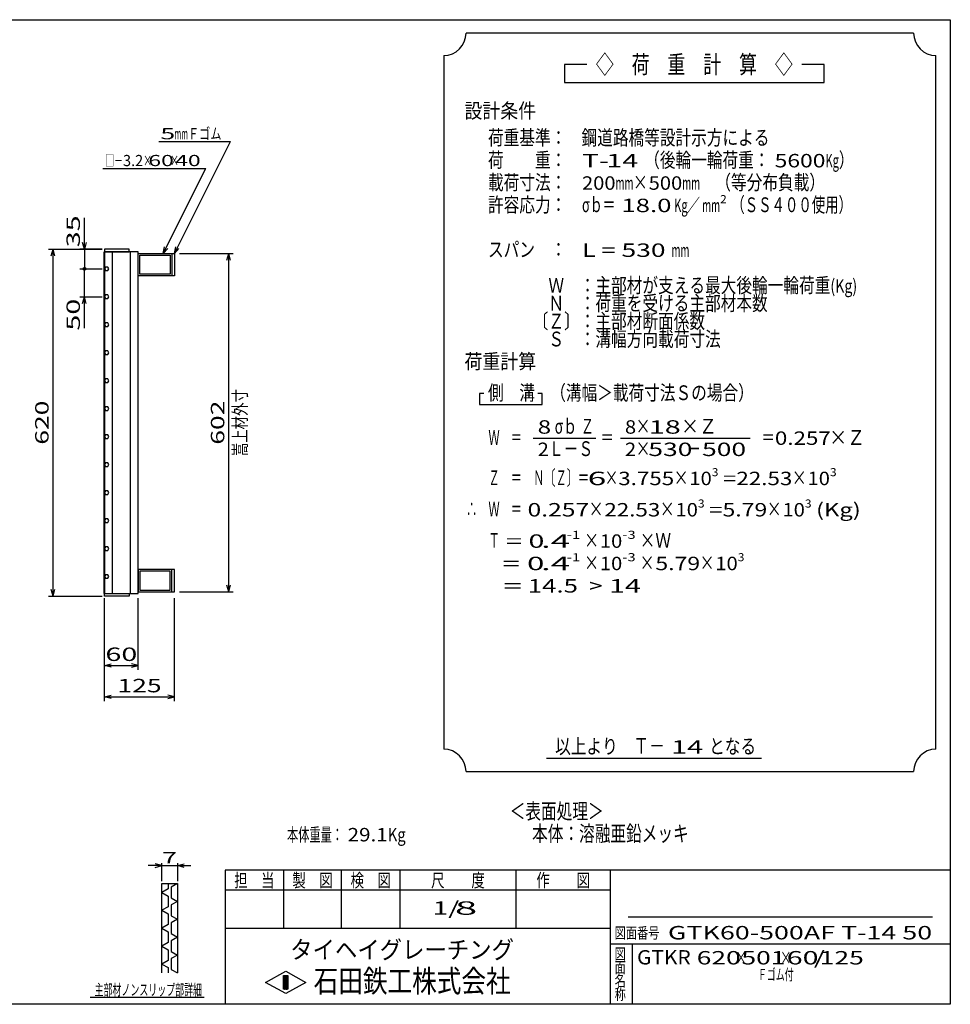
# Model space of a CAD drawing. Units: millimetres. Extents: x -182 to 173, y -128 to 105.
# Drawn here: x -35 to 173, y -115 to 105 of the extents above; entities that cross this region are included whole.
import ezdxf
from ezdxf.enums import TextEntityAlignment as Align

# ---------------------------------------------------------------- set-up
doc = ezdxf.new("R2010")
doc.units = ezdxf.units.MM
doc.header["$LTSCALE"] = 0.25
for name, color, linetype in [('16', 7, 'Continuous'), ('22', 7, 'Continuous'), ('24', 7, 'Continuous'), ('32', 7, 'Continuous')]:
    doc.layers.add(name, color=color, linetype=linetype)
doc.styles.add('dcStyle0', font='txt.shx', dxfattribs={"width": 0.833333, "bigfont": 'bigfont'})

msp = doc.modelspace()

# ---------------------------------------------------------------- linework, layer by layer
at = {"color": 150, "linetype": 'Continuous', "lineweight": 25}
for p, q in [((-172.9, 105.35), (173.1, 105.35)), ((173.1, 105.35), (173.1, -114.65)), ((173.1, -84.65), (11.1, -84.65)), ((11.1, -84.65), (11.1, -114.65)), ((24.1, -84.65), (24.1, -97.65)), ((37.1, -97.65), (37.1, -84.65)), ((50.1, -84.65), (50.1, -97.65)), ((76.1, -97.65), (76.1, -84.65)), ((97.1, -84.65), (97.1, -114.65)), ((97.1, -89.15), (11.1, -89.15)), ((169.1, -95.15), (101.1, -95.15)), ((11.1, -97.65), (97.1, -97.65)), ((97.1, -101.15), (173.1, -101.15)), ((102.1, -114.65), (102.1, -101.15)), ((20.1, -109.75), (24.6, -107.25)), ((24.6, -107.25), (29.1, -109.75)), ((24.6, -112.25), (20.1, -109.75)), ((24.1, -108.25), (25.1, -108.25)), ((24.1, -111.25), (24.1, -108.25)), ((24.1, -108.25), (24.3, -108.25)), ((24.3, -108.25), (24.3, -111.25)), ((24.5, -111.25), (24.5, -108.25)), ((24.5, -108.25), (24.7, -108.25)), ((29.1, -109.75), (24.6, -112.25)), ((24.7, -108.25), (24.7, -111.25)), ((24.9, -111.25), (24.9, -108.25)), ((24.9, -108.25), (25.1, -108.25)), ((25.1, -108.25), (25.1, -111.25)), ((25.1, -108.25), (25.1, -111.25)), ((25.1, -111.25), (24.1, -111.25)), ((24.3, -111.25), (24.5, -111.25)), ((24.7, -111.25), (24.9, -111.25)), ((173.1, -114.65), (-172.9, -114.65))]:
    msp.add_line(p, q, dxfattribs=at)
at = {"layer": '16', "color": 3, "linetype": 'Continuous', "lineweight": 25}
for p, q in [((-15.96, -22.88), (-15.96, 53.5)), ((-15.96, 53.5), (-15.88, 53.5)), ((-10.38, 54.06), (-15.88, 54.06)), ((-15.88, 54.06), (-15.88, 53.5)), ((-15.88, 53.5), (-10.38, 53.5)), ((-15.88, 53.5), (-15.88, -22.88)), ((-8.38, 53.5), (-15.88, 53.5)), ((-14.19, 53.5), (-14.19, -22.88)), ((-10.38, 53.5), (-10.38, 54.06)), ((-10.06, -22.88), (-10.06, 53.5)), ((-8.38, -22.88), (-8.38, 53.5)), ((-8.38, 53.12), (-0.88, 53.12)), ((-8.38, 48.12), (-8.38, 53.12)), ((-0.88, 53.12), (-0.88, 48.12)), ((-0.88, 53.12), (-0.25, 53.12)), ((-0.25, 53.12), (-0.25, 48.12)), ((-8, 52.75), (-1.25, 52.75)), ((-8, 48.5), (-8, 52.75)), ((-1.25, 52.75), (-1.25, 48.5)), ((-15.64, 50.09), (-15.88, 49.68)), ((-15.88, 49.68), (-15.64, 49.28)), ((-15.17, 50.09), (-15.64, 50.09)), ((-15.64, 49.28), (-15.17, 49.28)), ((-14.94, 49.69), (-15.17, 50.09)), ((-15.17, 49.28), (-14.94, 49.69)), ((-1.25, 48.5), (-8, 48.5)), ((-0.88, 48.12), (-8.38, 48.12)), ((-0.25, 48.12), (-0.88, 48.12)), ((-15.64, 43.84), (-15.88, 43.43)), ((-15.88, 43.43), (-15.64, 43.03)), ((-15.17, 43.84), (-15.64, 43.84)), ((-15.64, 43.03), (-15.17, 43.03)), ((-14.94, 43.44), (-15.17, 43.84)), ((-15.17, 43.03), (-14.94, 43.44)), ((-15.64, 37.59), (-15.88, 37.18)), ((-15.17, 37.59), (-15.64, 37.59)), ((-14.94, 37.19), (-15.17, 37.59)), ((-15.88, 37.18), (-15.64, 36.78)), ((-15.64, 36.78), (-15.17, 36.78)), ((-15.17, 36.78), (-14.94, 37.19)), ((-15.64, 31.34), (-15.88, 30.93)), ((-15.88, 30.93), (-15.64, 30.53)), ((-15.17, 31.34), (-15.64, 31.34)), ((-14.94, 30.94), (-15.17, 31.34)), ((-15.17, 30.53), (-14.94, 30.94)), ((-15.64, 30.53), (-15.17, 30.53)), ((-15.64, 25.09), (-15.88, 24.68)), ((-15.88, 24.68), (-15.64, 24.28)), ((-15.17, 25.09), (-15.64, 25.09)), ((-15.64, 24.28), (-15.17, 24.28)), ((-14.94, 24.69), (-15.17, 25.09)), ((-15.17, 24.28), (-14.94, 24.69)), ((-15.64, 18.84), (-15.88, 18.43)), ((-15.88, 18.43), (-15.64, 18.03)), ((-15.17, 18.84), (-15.64, 18.84)), ((-15.64, 18.03), (-15.17, 18.03)), ((-14.94, 18.44), (-15.17, 18.84)), ((-15.17, 18.03), (-14.94, 18.44)), ((-15.64, 12.59), (-15.88, 12.18)), ((-15.88, 12.18), (-15.64, 11.78)), ((-15.17, 12.59), (-15.64, 12.59)), ((-15.64, 11.78), (-15.17, 11.78)), ((-14.94, 12.19), (-15.17, 12.59)), ((-15.17, 11.78), (-14.94, 12.19)), ((-15.64, 6.34), (-15.88, 5.93)), ((-15.88, 5.93), (-15.64, 5.53)), ((-15.17, 6.34), (-15.64, 6.34)), ((-15.64, 5.53), (-15.17, 5.53)), ((-14.94, 5.94), (-15.17, 6.34)), ((-15.17, 5.53), (-14.94, 5.94)), ((-15.64, 0.09), (-15.88, -0.32)), ((-15.17, 0.09), (-15.64, 0.09)), ((-14.94, -0.31), (-15.17, 0.09)), ((-15.88, -0.32), (-15.64, -0.72)), ((-15.64, -0.72), (-15.17, -0.72)), ((-15.17, -0.72), (-14.94, -0.31)), ((-15.64, -6.16), (-15.88, -6.57)), ((-15.88, -6.57), (-15.64, -6.97)), ((-15.17, -6.16), (-15.64, -6.16)), ((-14.94, -6.56), (-15.17, -6.16)), ((-15.17, -6.97), (-14.94, -6.56)), ((-15.64, -6.97), (-15.17, -6.97)), ((-15.64, -12.41), (-15.88, -12.82)), ((-15.88, -12.82), (-15.64, -13.22)), ((-15.17, -12.41), (-15.64, -12.41)), ((-14.94, -12.81), (-15.17, -12.41)), ((-15.17, -13.22), (-14.94, -12.81)), ((-15.64, -13.22), (-15.17, -13.22)), ((-0.88, -17.5), (-8.38, -17.5)), ((-8.38, -17.5), (-8.38, -22.5)), ((-0.88, -22.5), (-0.88, -17.5)), ((-0.25, -17.5), (-0.88, -17.5)), ((-0.25, -22.5), (-0.25, -17.5)), ((-15.64, -18.66), (-15.88, -19.07)), ((-15.88, -19.07), (-15.64, -19.47)), ((-15.17, -18.66), (-15.64, -18.66)), ((-15.64, -19.47), (-15.17, -19.47)), ((-14.94, -19.06), (-15.17, -18.66)), ((-15.17, -19.47), (-14.94, -19.06)), ((-1.25, -17.88), (-8, -17.88)), ((-8, -17.88), (-8, -22.12)), ((-1.25, -22.12), (-1.25, -17.88)), ((-15.88, -22.88), (-15.96, -22.88)), ((-15.88, -22.88), (-10.38, -22.88)), ((-15.88, -23.44), (-15.88, -22.88)), ((-15.88, -22.88), (-8.38, -22.88)), ((-10.38, -23.44), (-15.88, -23.44)), ((-10.38, -22.88), (-10.38, -23.44)), ((-8.38, -22.5), (-0.88, -22.5)), ((-8, -22.12), (-1.25, -22.12)), ((-0.88, -22.5), (-0.25, -22.5))]:
    msp.add_line(p, q, dxfattribs=at)
at = {"layer": '22', "color": 4, "linetype": 'Continuous', "lineweight": 25}
for p, q in [((-3.75, 78.13), (12.25, 78.13)), ((-0.25, 53.12), (12.25, 78.13)), ((-16.25, 72.13), (6.75, 72.13)), ((-2.75, 53.12), (6.75, 72.13)), ((-20.38, 54.06), (-20.38, 61.06)), ((-20.38, 54.06), (-20.78, 55.56)), ((-19.98, 55.56), (-20.38, 54.06)), ((-28.38, 54.06), (-16.38, 54.06)), ((-27.78, 52.56), (-27.38, 54.06)), ((-26.98, 52.56), (-27.38, 54.06)), ((-27.38, -23.44), (-27.38, 54.06)), ((-16.38, 54.06), (-21.38, 54.06)), ((-20.38, 54.06), (-20.38, 49.69)), ((-2.75, 53.12), (-2.45, 54.59)), ((-2.75, 53.12), (-1.75, 54.23)), ((-0.25, 53.12), (0.05, 54.59)), ((-0.25, 53.12), (0.75, 54.23)), ((0.88, 53.12), (12.88, 53.12)), ((11.48, 51.62), (11.88, 53.12)), ((12.28, 51.62), (11.88, 53.12)), ((11.88, -22.5), (11.88, 53.12)), ((-21.38, 49.69), (-16.38, 49.69)), ((-20.38, 43.44), (-20.38, 49.69)), ((-21.38, 43.44), (-16.38, 43.44)), ((-20.78, 41.94), (-20.38, 43.44)), ((-19.98, 41.94), (-20.38, 43.44)), ((-20.38, 36.44), (-20.38, 43.44)), ((-27.38, -23.44), (-27.78, -21.94)), ((-27.38, -23.44), (-26.98, -21.94)), ((11.88, -22.5), (11.48, -21)), ((11.88, -22.5), (12.28, -21)), ((-28.38, -23.44), (-16.38, -23.44)), ((-15.88, -39.94), (-15.88, -23.94)), ((-15.88, -46.94), (-15.88, -23.94)), ((-8.38, -39.94), (-8.38, -23.94)), ((-0.25, -46.94), (-0.25, -23.94)), ((0.88, -22.5), (12.88, -22.5)), ((-15.88, -38.94), (-14.37, -38.54)), ((-14.37, -39.34), (-15.88, -38.94)), ((-15.88, -38.94), (-8.38, -38.94)), ((-8.38, -38.94), (-9.87, -38.54)), ((-9.87, -39.34), (-8.38, -38.94)), ((-15.88, -45.94), (-14.37, -45.54)), ((-14.37, -46.34), (-15.88, -45.94)), ((-15.88, -45.94), (-0.25, -45.94)), ((-0.25, -45.94), (-1.75, -45.54)), ((-1.75, -46.34), (-0.25, -45.94))]:
    msp.add_line(p, q, dxfattribs=at)
msp.add_circle((-20.38, 49.69), 0.3, dxfattribs=at)
at = {"layer": '24', "color": 4, "linetype": 'Continuous', "lineweight": 25}
for p, q in [((164.9, 102.35), (64.9, 102.35)), ((59.9, 97.35), (59.9, -57.65)), ((169.9, -57.65), (169.9, 97.35)), ((91.9, 95.35), (86.9, 95.35)), ((86.9, 95.35), (86.9, 91.35)), ((144.9, 95.35), (139.9, 95.35)), ((144.9, 91.35), (144.9, 95.35)), ((86.9, 91.35), (144.9, 91.35)), ((68.9, 21.85), (67.9, 21.85)), ((67.9, 21.85), (67.9, 19.35)), ((81.9, 21.85), (80.9, 21.85)), ((81.9, 19.35), (81.9, 21.85)), ((67.9, 19.35), (81.9, 19.35)), ((79.9, 11.85), (93.9, 11.85)), ((99.4, 11.85), (128.4, 11.85)), ((82.9, -59.65), (130.9, -59.65)), ((64.9, -62.65), (164.9, -62.65))]:
    msp.add_line(p, q, dxfattribs=at)
for centre, start, end in [((59.9, 102.35), 270, 0), ((169.9, 102.35), 180, 270), ((59.9, -62.65), 0, 90), ((169.9, -62.65), 90, 180)]:
    msp.add_arc(centre, 5, start, end, dxfattribs=at)
at = {"layer": '32', "color": 4, "linetype": 'Continuous', "lineweight": 25}
for p, q in [((-3.1, -83.65), (-4.6, -83.25)), ((-3.1, -87.15), (-3.1, -83.15)), ((0.4, -83.15), (0.4, -87.15)), ((0.4, -83.65), (1.9, -83.25)), ((-3.1, -83.65), (-6.1, -83.65)), ((-4.6, -84.05), (-3.1, -83.65)), ((-3.1, -83.65), (0.4, -83.65)), ((1.9, -84.05), (0.4, -83.65)), ((0.4, -83.65), (3.4, -83.65)), ((-3.1, -87.65), (0.4, -87.65)), ((-3.1, -107.65), (-3.1, -87.65)), ((-1.7, -87.65), (-1.7, -88.85)), ((0.4, -87.65), (-1, -88.45)), ((0.4, -87.65), (0.4, -107.65)), ((-1.7, -88.85), (-3.1, -89.65)), ((-3.1, -89.65), (-1.7, -90.45)), ((-1, -88.45), (-1, -90.85)), ((-1.7, -90.45), (-1.7, -92.85)), ((-1, -90.85), (0.4, -91.65)), ((0.4, -91.65), (-1, -92.45)), ((-1.7, -92.85), (-3.1, -93.65)), ((-3.1, -93.65), (-1.7, -94.45)), ((-1.7, -94.45), (-1.7, -96.85)), ((-1, -92.45), (-1, -94.85)), ((-1, -94.85), (0.4, -95.65)), ((0.4, -95.65), (-1, -96.45)), ((-1, -96.45), (-1, -98.85)), ((-1.7, -96.85), (-3.1, -97.65)), ((-3.1, -97.65), (-1.7, -98.45)), ((-1.7, -98.45), (-1.7, -100.85)), ((-1, -98.85), (0.4, -99.65)), ((-1.7, -100.85), (-3.1, -101.65)), ((0.4, -99.65), (-1, -100.45)), ((-1, -100.45), (-1, -102.85)), ((-3.1, -101.65), (-1.7, -102.45)), ((-1.7, -102.45), (-1.7, -104.85)), ((-1, -102.85), (0.4, -103.65)), ((-1.7, -104.85), (-3.1, -105.65)), ((0.4, -103.65), (-1, -104.45)), ((-1, -104.45), (-1, -106.85)), ((-3.1, -105.65), (-1.7, -106.45)), ((-1.7, -106.45), (-1.7, -107.65)), ((-1, -106.85), (0.4, -107.65)), ((6.4, -113.15), (-19.1, -113.15))]:
    msp.add_line(p, q, dxfattribs=at)

# ---------------------------------------------------------------- texts
at = {"color": 150, "style": 'dcStyle0', "width": 0.833333}
for s, height, p, p2 in [('担\u3000当', 3, (13.1, -88.45), (22.1, -88.45)), ('製\u3000図', 3, (26.1, -88.45), (35.1, -88.45)), ('検\u3000図', 3, (39.1, -88.45), (48.1, -88.45)), ('尺\u3000\u3000度', 3, (57.1, -88.45), (69.1, -88.45)), ('作\u3000\u3000図', 3, (80.6, -88.45), (92.6, -88.45)), ('図面番号', 2.5, (98.1, -99.95), (108.1, -99.95)), ('図', 2.5, (98.1, -104.65), (100.6, -104.65)), ('面', 2.5, (98.1, -107.65), (100.6, -107.65)), ('名', 2.5, (98.1, -110.65), (100.6, -110.65)), ('称', 2.5, (98.1, -113.65), (100.6, -113.65))]:
    msp.add_text(s, height=height, dxfattribs=at).set_placement(p, p2, align=Align.FIT)
at = {"color": 222, "style": 'dcStyle0'}
for s, height, width, p, p2 in [('タイヘイグレーチング', 4, 1.041667, (25.6, -104.45), (75.6, -104.45)), ('石田鉄工株式会社', 5, 0.846154, (30.85, -111.95), (74.85, -111.95))]:
    msp.add_text(s, height=height, dxfattribs=dict(at, width=width)).set_placement(p, p2, align=Align.FIT)
at = {"layer": '22', "color": 2, "style": 'dcStyle0'}
for s, height, width, p, p2 in [('Ｆゴム', 2.5, 0.833333, (2.75, 78.63), (10.25, 78.63)), (' 5 ', 2.5, 0.8, (-4.75, 78.63), (1.25, 78.63)), ('mm', 2.5, 0.6, (-0.25, 78.63), (2.75, 78.63)), ('□－', 2.5, 0.666667, (-15.75, 72.63), (-11.75, 72.63)), ('3.2', 2.5, 0.6, (-11.75, 72.63), (-7.25, 72.63)), ('×', 2.5, 0.666667, (-7.25, 72.63), (-5.25, 72.63)), (' 60 ', 2.5, 0.8, (-7.25, 72.63), (0.75, 72.63)), ('×', 2.5, 0.666667, (-1.25, 72.63), (0.75, 72.63)), (' 40 ', 2.5, 0.8, (-1.25, 72.63), (6.75, 72.63)), (' 60 ', 3, 0.833333, (-17.13, -37.94), (-7.12, -37.94)), (' 125 ', 3, 0.833333, (-14.31, -44.94), (-1.81, -44.94)), ('＜表面処理＞', 3.5, 0.744681, (74.65, -73.25), (95.65, -73.25)), ('本体：溶融亜鉛メッキ', 3.5, 0.744681, (79.65, -78.25), (114.65, -78.25)), ('本体重量：', 3, 0.694444, (24.9, -78.25), (37.4, -78.25)), (' 29.1', 3, 0.666667, (37.4, -78.25), (47.4, -78.25)), ('Kg', 3, 0.666667, (47.4, -78.25), (51.4, -78.25)), ('GTK60-500AF T-14 50          ', 3, 0.833333, (110, -100.15), (182.5, -100.15)), ('GTKR', 3.2, 0.9375, (103.1, -105.75), (115.1, -105.75)), (' 620 ', 3, 0.833333, (115.1, -105.75), (127.6, -105.75)), ('×', 3, 0.694444, (125.1, -105.75), (127.6, -105.75)), (' 501 ', 3, 0.833333, (125.1, -105.75), (137.6, -105.75)), ('×', 3, 0.694444, (135.1, -105.75), (137.6, -105.75)), (' 60 ', 3, 0.833333, (135.1, -105.75), (145.1, -105.75)), ('/', 3, 0.833333, (142.6, -105.75), (145.1, -105.75)), (' 125 ', 3, 0.833333, (142.6, -105.75), (155.1, -105.75)), ('Ｆゴム付', 2.5, 0.666667, (130.1, -109.25), (138.1, -109.25))]:
    msp.add_text(s, height=height, dxfattribs=dict(at, width=width)).set_placement(p, p2, align=Align.FIT)
at = {"layer": '22', "color": 2, "style": 'dcStyle0', "width": 0.833333}
for s, p, p2 in [(' 35 ', (-21.38, 53.06), (-21.38, 63.06)), (' 50 ', (-21.38, 34.44), (-21.38, 44.44)), ('嵩上材外寸', (15.88, 7.81), (15.88, 22.81)), (' 620 ', (-28.38, 9.06), (-28.38, 21.56)), (' 602 ', (10.88, 9.06), (10.88, 21.56))]:
    msp.add_text(s, height=3, rotation=90, dxfattribs=at).set_placement(p, p2, align=Align.FIT)
at = {"layer": '22', "color": 2, "style": 'dcStyle0'}
for s, p, p2 in [('1/', (57.4, -94.65), (63.4, -94.65)), (' 8 ', (60.4, -94.65), (69.4, -94.65))]:
    msp.add_text(s, height=3, dxfattribs=at).set_placement(p, p2, align=Align.FIT)
at = {"layer": '24', "color": 2, "style": 'dcStyle0'}
for s, height, width, p, p2 in [('◇\u3000荷\u3000重\u3000計\u3000算\u3000◇', 4, 0.833333, (93.9, 93.35), (137.9, 93.35)), ('設計条件', 3.3, 0.858369, (64.55, 83.35), (80.55, 83.35)), ('荷重基準：\u3000', 3.3, 0.841346, (69.8, 77.35), (90.8, 77.35)), ('鋼道路橋等設計示方による', 3.3, 0.841346, (90.7, 77.35), (132.7, 77.35)), ('荷\u3000\u3000重：\u3000', 3.3, 0.841346, (69.8, 72.35), (90.8, 72.35)), (' 14 ', 3, 0.833333, (94.8, 72.35), (104.8, 72.35)), ('（後輪一輪荷重：', 3.3, 0.841346, (104.7, 72.35), (132.7, 72.35)), (' 5600', 3, 0.833333, (132.7, 72.35), (145.2, 72.35)), ('Kg', 3, 0.5, (145.2, 72.35), (148.2, 72.35)), ('）', 3.3, 0.833333, (148.2, 72.35), (151.5, 72.35)), ('載荷寸法：\u3000', 3.3, 0.841346, (69.8, 67.35), (90.8, 67.35)), ('200', 3, 0.833333, (90.8, 67.35), (98.3, 67.35)), ('×', 3.3, 0.833333, (102.2, 67.35), (105.5, 67.35)), ('500', 3, 0.833333, (105.7, 67.35), (113.2, 67.35)), ('\u3000（等分布負載）', 3.3, 0.841346, (117.1, 67.35), (145.1, 67.35)), ('mm', 3, 0.666667, (98.3, 67.35), (102.3, 67.35)), ('mm', 3, 0.666667, (113.2, 67.35), (117.2, 67.35)), ('許容応力：\u3000', 3.3, 0.841346, (69.8, 62.35), (90.8, 62.35)), ('2', 1.8, 0.833333, (121.65, 64.35), (123.15, 64.35)), ('（ＳＳ４００使用）', 3.3, 0.757576, (124.15, 62.35), (151.15, 62.35)), ('σｂ＝', 3.3, 0.631313, (90.8, 62.35), (98.3, 62.35)), (' 18.0', 3, 0.833333, (98.3, 62.35), (110.8, 62.35)), ('Kg', 3, 0.5, (111.4, 62.35), (114.4, 62.35)), ('／', 3, 0.833333, (114.15, 62.35), (117.15, 62.35)), ('mm', 3, 0.666667, (117.65, 62.35), (121.65, 62.35)), ('スパン\u3000：\u3000', 3.3, 0.841346, (69.8, 52.35), (90.8, 52.35)), ('L =', 3, 0.833333, (90.8, 52.35), (98.3, 52.35)), (' 530 ', 3, 0.833333, (98.3, 52.35), (110.8, 52.35)), ('mm', 3, 0.666667, (110.8, 52.35), (114.8, 52.35)), ('\u3000Ｗ\u3000：主部材が支える最大後輪一輪荷重', 3.3, 0.841346, (79.8, 44.35), (146.3, 44.35)), ('(Kg)', 3, 0.5, (146.3, 44.35), (152.3, 44.35)), ('\u3000Ｎ\u3000：荷重を受ける主部材本数', 3.3, 0.841346, (79.8, 40.35), (132.3, 40.35)), ('〔Ｚ〕：主部材断面係数', 3.3, 0.841346, (79.8, 36.35), (118.3, 36.35)), ('\u3000Ｓ\u3000：溝幅方向載荷寸法', 3.3, 0.841346, (79.8, 32.35), (121.8, 32.35)), ('荷重計算', 3.3, 0.858369, (64.55, 27.35), (80.55, 27.35)), ('\u3000（溝幅＞載荷寸法Ｓの場合）', 3.3, 0.841346, (80.2, 20.35), (129.2, 20.35)), ('側\u3000溝', 3.3, 0.841346, (69.8, 20.35), (80.3, 20.35)), ('σｂ', 3.3, 0.631313, (84.7, 12.85), (89.7, 12.85)), ('Ｚ', 3.3, 0.757576, (90.5, 12.85), (93.5, 12.85)), ('8', 3, 0.833333, (100.4, 12.85), (102.9, 12.85)), ('×', 3.3, 0.833333, (102.8, 12.85), (106.1, 12.85)), (' 18 ', 3, 0.833333, (104.3, 12.85), (114.3, 12.85)), ('×Ｚ', 3.3, 0.858369, (112.95, 12.85), (120.95, 12.85)), ('Ｗ\u3000＝', 3.3, 0.631313, (69.9, 10.35), (77.4, 10.35)), ('0.257', 3, 0.833333, (133.9, 10.35), (146.4, 10.35)), ('×Ｚ', 3.3, 0.858369, (146.05, 10.35), (154.05, 10.35)), ('Ｌ－Ｓ', 3.3, 0.833333, (83.4, 7.85), (93.3, 7.85)), ('＝', 3.3, 0.757576, (94.9, 10.35), (97.9, 10.35)), ('＝', 3.3, 0.757576, (130.9, 10.35), (133.9, 10.35)), ('2', 3, 0.833333, (80.9, 7.85), (83.4, 7.85)), ('2', 3, 0.833333, (100.4, 7.85), (102.9, 7.85)), ('×', 3.3, 0.833333, (102.8, 7.85), (106.1, 7.85)), (' 530 ', 3, 0.833333, (104.3, 7.85), (116.8, 7.85)), ('－', 3.3, 0.631313, (114.8, 7.85), (117.3, 7.85)), (' 500 ', 3, 0.833333, (116.3, 7.85), (128.8, 7.85)), ('Ｚ\u3000＝\u3000Ｎ〔Ｚ〕＝', 3.3, 0.631313, (69.9, 1.35), (92.4, 1.35)), (' 6 ', 3, 0.833333, (90.4, 1.35), (97.9, 1.35)), ('×', 3.3, 0.757576, (95.9, 1.35), (98.9, 1.35)), ('3.755', 3, 0.833333, (98.9, 1.35), (111.4, 1.35)), ('×', 3.3, 0.833333, (111.3, 1.35), (114.6, 1.35)), ('10', 3, 0.833333, (114.8, 1.35), (119.8, 1.35)), ('3', 1.8, 0.833333, (119.8, 3.35), (121.3, 3.35)), ('22.53', 3, 0.833333, (125.3, 1.35), (137.8, 1.35)), ('×', 3.3, 0.833333, (137.7, 1.35), (141, 1.35)), ('10', 3, 0.833333, (141.2, 1.35), (146.2, 1.35)), ('3', 1.8, 0.833333, (146.2, 3.35), (147.7, 3.35)), ('3', 1.8, 0.833333, (116.7, -3.65), (118.2, -3.65)), ('3', 1.8, 0.833333, (140.6, -3.65), (142.1, -3.65)), ('∴\u3000Ｗ\u3000＝', 3.3, 0.631313, (64.9, -5.65), (77.4, -5.65)), (' 0.257', 3, 0.833333, (77.4, -5.65), (92.4, -5.65)), ('×', 3.3, 0.833333, (92.3, -5.65), (95.6, -5.65)), ('22.53', 3, 0.833333, (95.8, -5.65), (108.3, -5.65)), ('×', 3.3, 0.833333, (108.2, -5.65), (111.5, -5.65)), ('10', 3, 0.833333, (111.7, -5.65), (116.7, -5.65)), ('5.79', 3, 0.833333, (122.2, -5.65), (132.2, -5.65)), ('×', 3.3, 0.833333, (132.1, -5.65), (135.4, -5.65)), ('10', 3, 0.833333, (135.6, -5.65), (140.6, -5.65)), ('(Kg)', 3, 0.833333, (143.1, -5.65), (153.1, -5.65)), ('Ｔ', 3.3, 0.631313, (69.9, -12.65), (72.4, -12.65)), (' = 0', 3, 0.833333, (72.4, -12.65), (82.4, -12.65)), (' .4 ', 3, 0.833333, (79.9, -12.65), (89.9, -12.65)), ('-1', 1.8, 0.833333, (87.4, -10.65), (90.4, -10.65)), ('×', 3.3, 0.833333, (91.3, -12.65), (94.6, -12.65)), ('10', 3, 0.833333, (94.8, -12.65), (99.8, -12.65)), ('-3', 1.8, 0.833333, (99.8, -10.65), (102.8, -10.65)), ('×Ｗ', 3.3, 0.841346, (103.7, -12.65), (110.7, -12.65)), ('  = 0', 3, 0.833333, (69.9, -17.65), (82.4, -17.65)), (' .4 ', 3, 0.833333, (79.9, -17.65), (89.9, -17.65)), ('-1', 1.8, 0.833333, (87.4, -15.65), (90.4, -15.65)), ('×', 3.3, 0.833333, (91.3, -17.65), (94.6, -17.65)), ('10', 3, 0.833333, (94.8, -17.65), (99.8, -17.65)), ('-3', 1.8, 0.833333, (99.8, -15.65), (102.8, -15.65)), ('×', 3.3, 0.833333, (103.7, -17.65), (107, -17.65)), ('5.79', 3, 0.833333, (107.2, -17.65), (117.2, -17.65)), ('×', 3.3, 0.833333, (117.1, -17.65), (120.4, -17.65)), ('10', 3, 0.833333, (120.6, -17.65), (125.6, -17.65)), ('3', 1.8, 0.833333, (125.6, -15.65), (127.1, -15.65)), (' 14.5', 3, 0.833333, (77.4, -22.65), (89.9, -22.65)), (' 14 ', 3, 0.833333, (95.4, -22.65), (105.4, -22.65)), ('  =', 3, 0.833333, (69.9, -22.65), (77.4, -22.65)), ('以上より\u3000', 3.3, 0.841346, (84.8, -58.65), (102.3, -58.65)), ('Ｔ－', 3.5, 0.833333, (102.3, -58.65), (109.3, -58.65)), (' 14 ', 3, 0.833333, (109.3, -58.65), (119.3, -58.65)), ('となる', 3.3, 0.841346, (119.2, -58.65), (129.7, -58.65))]:
    msp.add_text(s, height=height, dxfattribs=dict(at, width=width)).set_placement(p, p2, align=Align.FIT)
for s, p, p2 in [('T-', (90.8, 72.35), (96.8, 72.35)), ('8', (80.9, 12.85), (83.9, 12.85)), ('=', (122.3, 1.35), (125.3, 1.35)), ('=', (119.2, -5.65), (122.2, -5.65)), ('>', (92.4, -22.65), (95.4, -22.65))]:
    msp.add_text(s, height=3, dxfattribs=at).set_placement(p, p2, align=Align.FIT)
at = {"layer": '32', "color": 2, "style": 'dcStyle0'}
for s, width, p, p2 in [(' 7 ', 0.8, (-4.35, -83.15), (1.65, -83.15)), ('主部材ノンスリップ部詳細', 0.666667, (-18.1, -112.65), (5.9, -112.65))]:
    msp.add_text(s, height=2.5, dxfattribs=dict(at, width=width)).set_placement(p, p2, align=Align.FIT)

doc.saveas('drawing.dxf')
